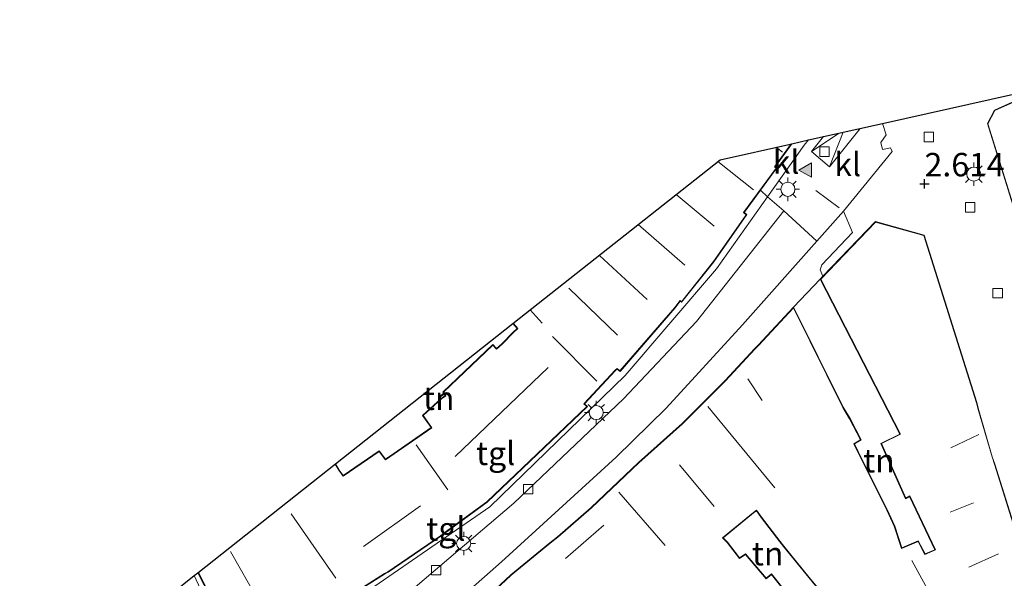
# Model space of a CAD drawing. Units: metres. Extents: x 20000 to 30007, y 381248 to 387501.
# Drawn here: x 29049 to 29154, y 385236 to 385296 of the extents above; entities that cross this region are included whole.
import ezdxf
from ezdxf.enums import TextEntityAlignment as Align

# ---------------------------------------------------------------- set-up
doc = ezdxf.new("R2010")
doc.units = ezdxf.units.M
doc.layers.get('0').update_dxf_attribs({"lineweight": 25})
doc.layers.add('B-ME-GW-HOOGTEPUNT-S-B1', color=10, linetype='Continuous')
doc.layers.add('B-ME-KG-KADASTRAAL-OPNAMEDTMGRENS-L-B1', color=10, linetype='Continuous')
for name, color, linetype, lineweight in [('B-ME-IE-GRONDWERKLIJN-GROND_INGERICHT-GV-B6', 253, 'Continuous', 18), ('B-ME-IE-HULPGEOMETRIE-L-B1', 53, 'Continuous', 18), ('B-ME-IE-MEUBILAIR_WEGMEUBILAIR-LICHTMAST-S-B1', 8, 'Continuous', 18), ('B-ME-KG-KADASTRAAL-DAKRAND-L-B1', 13, 'Continuous', 18), ('B-ME-KG-KADASTRAAL-NOKLIJN-L-B1', 13, 'Continuous', 18), ('B-ME-VH-VERH_SOORT-KLINKERS-GV-B6', 8, 'IE-TERREINAFSCHEIDING-NATUURLIJK-HOUTWAL', 18), ('B-ME-VH-VERH_SOORT-TEGELS-GV-B6', 8, 'Continuous', 18), ('B-ME-VV-KOLK-S-B1', 8, 'Continuous', 18), ('B-ME-VW-MARKERING-STREEP-015-L-B1', 7, 'Continuous', 18), ('B-ME-VW-MARKERING-VLAKMARK-S-B1', 7, 'Continuous', 18)]:
    doc.layers.add(name, color=color, linetype=linetype, lineweight=lineweight)
doc.styles.add('NLCS-ISO', font='NLCS-ISO.TTF')
doc.linetypes.add('IE-TERREINAFSCHEIDING-NATUURLIJK-HOUTWAL', pattern='A,7,-1.5,[67,NLCS.SHX,S=0.75,R=45,X=0,Y=0],-1.5,7,-1.5,[70,NLCS.SHX,S=0.75,R=0,X=0,Y=0],-1.5', length=20)

# ---------------------------------------------------------------- blocks, each defined once
blk = doc.blocks.new('hoogtepunt')
for p, q in [((-0.5, 0), (0.5, 0)), ((0, 0.5), (0, -0.5))]:
    blk.add_line(p, q)
blk = doc.blocks.new('verfsymbol')
for color in [252, 253]:
    blk.add_hatch(color=color).paths.add_polyline_path([(0.75, -0.625), (0, 0.75), (-0.75, -0.625)])
blk.add_lwpolyline([(0.75, -0.625), (0, 0.75), (-0.75, -0.625)], close=True)
blk = doc.blocks.new('lantaarnpaal')
for p, q in [((0, 0.75), (0, 1.25)), ((-0.75, 0), (-1.25, 0)), ((-0.88, 0.88), (-0.53, 0.53)), ((0.53, 0.53), (0.88, 0.88)), ((0.75, 0), (1.25, 0)), ((-0.53, -0.53), (-0.88, -0.88)), ((0, -0.75), (0, -1.25)), ((0.53, -0.53), (0.88, -0.88))]:
    blk.add_line(p, q)
blk.add_circle((0, 0), 0.75)
blk = doc.blocks.new('kolk')
blk.add_lwpolyline([(-0.5, -0.5), (0.5, -0.5), (0.5, 0.5), (-0.5, 0.5)], close=True)

msp = doc.modelspace()

# ---------------------------------------------------------------- linework, layer by layer
at = {"layer": 'B-ME-IE-GRONDWERKLIJN-GROND_INGERICHT-GV-B6'}
for points in [[(29140.879, 385250.533, 2.201), (29143.497, 385244.615, 2.201), (29143.926, 385244.859, 2.201), (29146.618, 385239.2, 2.201), (29145.586, 385238.741, 2.201), (29144.858, 385240.126, 2.201), (29143.107, 385239.387, 2.201), (29142.342, 385241.714, 2.201), (29141.569, 385243.429, 2.201), (29138.445, 385249.677, 2.201), (29138.07, 385250.466, 2.201), (29138.776, 385250.896, 2.201), (29137.59, 385253.176, 2.201), (29136.865, 385254.383, 2.201), (29131.58, 385265.054, 2.201), (29134.401, 385268.033, 2.201), (29142.906, 385251.53, 2.201), (29140.879, 385250.533, 2.201)], [(29100.518, 385261.139, 1.959), (29099.938, 385260.636, 1.959), (29099.531, 385261.057, 1.959), (29094.221, 385255.98, 1.959), (29094.479, 385255.62, 1.959), (29094.058, 385255.312, 1.959), (29092.067, 385253.51, 1.959), (29092.971, 385252.208, 1.959), (29089.013, 385249.451, 1.959), (29088.128, 385248.859, 1.959), (29087.443, 385249.719, 1.959), (29083.599, 385247.117, 1.959), (29083.175, 385247.686, 1.959), (29082.7866, 385248.3362, 1.959), (29101.6882, 385263.2943, 1.959), (29102.135, 385262.772, 1.959), (29101.7, 385262.392, 1.959), (29100.518, 385261.139, 1.959)], [(29128.123, 385242.637, 2.201), (29130.1, 385240.03, 2.201), (29130.513, 385239.534, 2.201), (29133.205, 385236.217, 2.201), (29134.49, 385234.683, 2.201), (29132.258, 385232.812, 2.201), (29130.48, 385235.074, 2.201), (29129.222, 385236.608, 2.201), (29128.654, 385236.148, 2.201), (29126.471, 385238.751, 2.201), (29125.816, 385238.343, 2.201), (29124.54, 385239.997, 2.201), (29124.068, 385240.47, 2.201), (29127.32, 385243.126, 2.201), (29127.624, 385243.35, 2.201), (29128.123, 385242.637, 2.201)]]:
    msp.add_polyline3d(points, dxfattribs=at)
at = {"layer": 'B-ME-IE-HULPGEOMETRIE-L-B1'}
msp.add_polyline3d([(29048.076, 385213.186, 2.055), (29051.66, 385214.351, 2.095), (29058.037, 385217.508, 2.006), (29069.787, 385224.445, 1.894), (29072.483, 385226.171, 1.87), (29074.276, 385227.319, 1.854), (29086.393, 385234.93, 1.834), (29099.221, 385243.782, 1.679), (29113.626, 385257.779, 1.696), (29123.368, 385269.153, 1.7), (29128.79, 385276.804, 2.067), (29132.699, 385282.319, 2.332), (29133.171, 385282.8693, 2.3541)], dxfattribs=at)
at = {"layer": 'B-ME-KG-KADASTRAAL-DAKRAND-L-B1'}
for points in [[(29190.3035, 385295.6945, 14.9151), (29191.861, 385289.452, 14.962), (29203.496, 385246.196, 14.873), (29185.809, 385242.483, 14.873), (29184.979, 385242.333, 15.715), (29167.095, 385238.485, 15.715), (29163.885, 385247.714, 15.715), (29163.349, 385249.167, 13.836), (29159.369, 385260.834, 13.803), (29159.105, 385261.605, 11.879), (29157.341, 385267.767, 11.879), (29157.01, 385268.786, 11.085), (29155.301, 385274.77, 11.085), (29155.145, 385275.396, 13.617), (29152.28, 385284.607, 13.455), (29153.009, 385286.007, 13.455), (29155.583, 385287.158, 13.455), (29156.685, 385287.681, 12.709), (29158.2007, 385288.488, 12.7358)], [(29131.3143, 385282.4525, 8.263), (29129.548, 385279.994, 8.263), (29129.712, 385279.875, 9.31), (29126.256, 385275.133, 9.31), (29126.513, 385274.909, 10.17), (29123.029, 385269.924, 10.17), (29119.644, 385265.636, 10.158), (29119.479, 385265.763, 10.077), (29118.925, 385265.015, 9.448), (29113.082, 385258.246, 9.452), (29112.77, 385258.508, 9.456), (29112.572, 385258.334, 10.702), (29109.24, 385254.733, 10.702), (29109.551, 385254.445, 8.592), (29098.903, 385244.294, 8.592), (29094.365, 385240.98, 8.592), (29093.967, 385240.681, 8.803), (29088.361, 385236.837, 8.803), (29087.994, 385236.648, 9.472), (29081.065, 385232.269, 9.489)], [(29097.673, 385232.897, 8.853), (29101.485, 385236.48, 8.853), (29105.633, 385239.883, 9.14), (29106.479, 385240.547, 11.044), (29110.046, 385243.643, 11.044), (29115.109, 385248.47, 9.213), (29119.738, 385252.612, 9.229), (29124.307, 385257.209, 9.229), (29127.461, 385260.565, 9.201), (29127.826, 385260.97, 12.381), (29131.567, 385264.967, 12.381), (29136.821, 385254.359, 12.381), (29137.546, 385253.152, 8.286), (29138.71, 385250.914, 8.286), (29138.005, 385250.485, 8.286), (29138.4, 385249.655, 5.401), (29141.524, 385243.408, 5.401), (29142.295, 385241.696, 13.354), (29143.076, 385239.32, 13.35), (29144.835, 385240.062, 13.35), (29145.564, 385238.676, 13.35), (29146.685, 385239.175, 14.618), (29143.948, 385244.929, 14.618), (29143.52, 385244.686, 13.929), (29140.944, 385250.509, 13.929), (29142.974, 385251.508, 15.914), (29134.462, 385268.024, 15.914), (29140.305, 385274.11, 16.003), (29145.454, 385272.684, 16.104), (29151.042, 385254.87, 15.971), (29151.259, 385254.029, 13.605), (29152.712, 385249.104, 13.605), (29152.966, 385248.301, 14.751), (29154.92, 385242.062, 14.727)], [(29082.7468, 385248.3047, 5.72), (29083.133, 385247.658, 5.72), (29083.587, 385247.049, 8.649), (29087.433, 385249.652, 8.649), (29088.118, 385248.792, 8.649), (29089.041, 385249.41, 9.18), (29093.041, 385252.196, 9.18), (29092.133, 385253.502, 5.087), (29094.09, 385255.273, 5.087), (29094.548, 385255.609, 8.47), (29094.287, 385255.974, 8.47), (29099.53, 385260.986, 8.47), (29099.935, 385260.567, 8.47), (29100.553, 385261.103, 5.261), (29101.735, 385262.356, 5.261), (29102.205, 385262.767, 6.515), (29101.7274, 385263.3253, 6.515)], [(29132.251, 385232.741, 14.01), (29130.441, 385235.043, 5.835), (29129.215, 385236.538, 5.835), (29128.647, 385236.078, 5.835), (29126.461, 385238.686, 5.835), (29125.804, 385238.277, 5.835), (29124.502, 385239.964, 5.332), (29123.994, 385240.474, 9.007), (29127.289, 385243.166, 9.007), (29127.636, 385243.421, 5.199), (29128.163, 385242.667, 5.178), (29130.139, 385240.061, 5.178), (29130.552, 385239.566, 7.621), (29133.244, 385236.249, 7.621), (29134.56, 385234.677, 14.01), (29132.251, 385232.741, 14.01)], [(29072.186, 385228.911, 9.894), (29068.1782, 385236.7756, 9.894)]]:
    msp.add_polyline3d(points, dxfattribs=at)
at = {"layer": 'B-ME-KG-KADASTRAAL-NOKLIJN-L-B1'}
for p, q in [((29130.399, 385281.586, 10.949), (29129.7246, 385282.0957, 10.949)), ((29123.5237, 385280.5742, 10.783), (29127.312, 385277.561, 10.783)), ((29123.1, 385273.677, 12.941), (29119.0855, 385277.0619, 12.941)), ((29115.0282, 385273.8511, 13.237), (29120.008, 385269.527, 13.237)), ((29115.991, 385265.878, 12.503), (29110.8882, 385270.5749, 12.503)), ((29107.653, 385267.078, 12.401), (29112.806, 385262.072, 12.401)), ((29104.787, 385263.336, 9.022), (29103.5283, 385264.7505, 9.022)), ((29105.906, 385261.926, 12.604), (29110.615, 385257.164, 12.604)), ((29095.523, 385249.135, 14.231), (29105.438, 385258.615, 14.231)), ((29128.239, 385255.101, 11.608), (29126.708, 385257.407, 11.608)), ((29129.572, 385245.78, 13.848), (29122.425, 385254.446, 13.848)), ((29148.309, 385250.071, 14.618), (29151.312, 385251.477, 14.618)), ((29091.389, 385250.372, 12.511), (29094.765, 385245.588, 12.511)), ((29119.44, 385248.237, 13.115), (29123.103, 385243.813, 13.115)), ((29117.887, 385239.642, 12.304), (29112.966, 385245.337, 12.304)), ((29085.78, 385239.538, 12.243), (29091.846, 385243.887, 12.243)), ((29150.74, 385244.201, 17.393), (29148.258, 385243.19, 17.393)), ((29078.05, 385243.029, 13.314), (29082.821, 385236.159, 13.314)), ((29107.3, 385238.263, 12.641), (29111.35, 385241.795, 12.641)), ((29074.637, 385233.679, 13.107), (29071.589, 385238.994, 13.107)), ((29150.231, 385237.334, 16.356), (29153.417, 385238.763, 16.356)), ((29147.678, 385231.609, 15.274), (29144.171, 385238.034, 15.274))]:
    msp.add_line(p, q, dxfattribs=at)
at = {"layer": 'B-ME-KG-KADASTRAAL-OPNAMEDTMGRENS-L-B1'}
for p, q in [((29131.3881, 385282.4691, 2.2729), (29133.1709, 385282.8693, 2.3541)), ((29065.338, 385234.5279, 1.7338), (29067.746, 385236.4335, 1.8074)), ((29067.746, 385236.4335, 1.8074), (29068.1378, 385236.7436, 1.959))]:
    msp.add_line(p, q, dxfattribs=at)
for points in [[(29133.171, 385282.8693, 2.3541), (29141.0403, 385284.6358, 2.658), (29157.3763, 385288.303, 2.858)], [(29068.1378, 385236.7436, 1.959), (29082.7866, 385248.3362, 1.959), (29101.6882, 385263.2943, 1.959), (29123.7522, 385280.755, 0.8809), (29131.3881, 385282.4691, 2.2729)]]:
    msp.add_polyline3d(points, dxfattribs=at)
at = {"layer": 'B-ME-VH-VERH_SOORT-KLINKERS-GV-B6'}
for points in [[(29154.97, 385242.081, 3.554), (29153.015, 385248.313, 3.363), (29152.721, 385249.112, 3.371), (29151.31, 385254.043, 3.153), (29151.092, 385254.887, 3.161), (29145.494, 385272.728, 2.65), (29140.289, 385274.166, 2.521), (29134.708, 385268.353, 2.218), (29134.408, 385269.046, 2.233), (29134.569, 385269.565, 2.294), (29137.855, 385273.006, 2.452), (29136.877, 385275.266, 2.419), (29142.073, 385281.638, 2.675), (29141.895, 385282.032, 2.658), (29141.048, 385281.844, 2.658), (29140.868, 385282.606, 2.658), (29141.422, 385283.417, 2.658), (29141.0403, 385284.6359, 2.658), (29157.3763, 385288.303, 2.858)], [(29155.562, 385287.205, 2.861), (29152.973, 385286.044, 2.833), (29152.227, 385284.61, 2.8), (29155.099, 385275.383, 2.91)], [(29140.868, 385282.606, 2.658), (29141.048, 385281.844, 2.658), (29141.895, 385282.032, 2.658), (29142.073, 385281.638, 2.675), (29136.877, 385275.266, 2.419), (29134.047, 385272.095, 2.282), (29130.533, 385275.314, 2.176), (29128.79, 385276.804, 2.067), (29132.699, 385282.319, 2.332), (29133.171, 385282.8693, 2.3541), (29141.0403, 385284.6358, 2.658), (29141.422, 385283.417, 2.658), (29140.868, 385282.606, 2.658)], [(29132.699, 385282.319, 2.332), (29128.79, 385276.804, 2.067), (29128.05, 385277.51, 1.959), (29129.782, 385279.886, 1.959), (29129.618, 385280.005, 1.959), (29131.3881, 385282.4691, 2.2729), (29133.1709, 385282.8693, 2.3541), (29132.699, 385282.319, 2.332)], [(29090.575, 385234.607, 2.014), (29101.785, 385244.146, 2.01), (29113.472, 385255.278, 1.99), (29121.226, 385263.537, 2.095), (29130.533, 385275.314, 2.176), (29134.047, 385272.095, 2.282), (29126.128, 385263.184, 2.132), (29118.011, 385254.276, 2.083), (29112.664, 385249.054, 2.039), (29100.459, 385237.895, 2.022), (29087.539, 385226.516, 2.01)], [(29072.483, 385226.171, 1.87), (29069.787, 385224.445, 1.894), (29069.698, 385224.823, 1.894), (29069.503, 385225.333, 1.809), (29065.338, 385234.5279, 1.7338), (29067.746, 385236.4335, 1.8074), (29072.483, 385226.171, 1.87)]]:
    msp.add_polyline3d(points, dxfattribs=at)
at = {"layer": 'B-ME-VH-VERH_SOORT-TEGELS-GV-B6'}
for points in [[(29081.091, 385232.226, 1.959), (29088.019, 385236.605, 1.959), (29088.387, 385236.794, 1.959), (29093.996, 385240.64, 1.959), (29094.395, 385240.94, 1.959), (29098.935, 385244.256, 1.959), (29109.624, 385254.446, 1.959), (29109.311, 385254.736, 1.959), (29112.607, 385258.298, 1.959), (29112.771, 385258.442, 1.959), (29113.088, 385258.176, 1.959), (29118.964, 385264.984, 1.959), (29119.489, 385265.692, 1.959), (29119.653, 385265.566, 1.959), (29123.069, 385269.894, 1.959), (29126.58, 385274.917, 1.959), (29126.323, 385275.141, 1.959), (29128.05, 385277.51, 1.959), (29128.79, 385276.804, 2.067), (29123.368, 385269.153, 1.7)], [(29130.533, 385275.314, 2.176), (29121.226, 385263.537, 2.095), (29113.472, 385255.278, 1.99), (29101.785, 385244.146, 2.01), (29090.575, 385234.607, 2.014), (29089.874, 385233.897, 2.006), (29088.954, 385234.74, 2.006), (29078.013, 385226.284, 2.018), (29079.297, 385224.928, 1.986), (29078.555, 385224.424, 1.99), (29077.157, 385224.274, 2.026), (29075.634, 385224.438, 2.035), (29074.15, 385224.851, 1.974), (29073.548, 385225.029, 1.966), (29072.883, 385225.54, 1.966), (29072.483, 385226.171, 1.87), (29074.276, 385227.319, 1.854), (29086.393, 385234.93, 1.834), (29099.221, 385243.782, 1.679), (29113.626, 385257.779, 1.696), (29123.368, 385269.153, 1.7), (29128.79, 385276.804, 2.067), (29130.533, 385275.314, 2.176)], [(29087.539, 385226.516, 2.01), (29100.459, 385237.895, 2.022), (29112.664, 385249.054, 2.039), (29118.011, 385254.276, 2.083), (29126.128, 385263.184, 2.132), (29134.047, 385272.095, 2.282), (29136.877, 385275.266, 2.419), (29137.855, 385273.006, 2.452), (29134.569, 385269.565, 2.294), (29134.408, 385269.046, 2.233), (29134.708, 385268.353, 2.218), (29134.401, 385268.033, 2.201), (29131.58, 385265.054, 2.201), (29127.789, 385261.004, 2.201), (29127.424, 385260.599, 2.201), (29124.271, 385257.244, 2.201), (29119.704, 385252.648, 2.201), (29115.075, 385248.507, 2.201), (29110.012, 385243.68, 2.201), (29106.447, 385240.586, 2.201), (29105.602, 385239.922, 2.201), (29101.452, 385236.518, 2.201), (29097.639, 385232.934, 2.201)], [(29123.368, 385269.153, 1.7), (29113.626, 385257.779, 1.696), (29099.221, 385243.782, 1.679), (29086.393, 385234.93, 1.834)], [(29072.483, 385226.171, 1.87), (29067.746, 385236.4335, 1.8074), (29068.1378, 385236.7436, 1.959), (29072.135, 385228.901, 1.959)]]:
    msp.add_polyline3d(points, dxfattribs=at)
at = {"layer": 'B-ME-VW-MARKERING-STREEP-015-L-B1'}
for p, q in [((29136.8395, 385283.6929, 2.5035), (29135.398, 385280.004, 2.399)), ((29133.477, 385281.626, 2.399), (29134.7559, 385283.2251, 2.4561)), ((29133.934, 385277.484, 2.391), (29136.435, 385275.637, 2.419))]:
    msp.add_line(p, q, dxfattribs=at)
msp.add_polyline3d([(29138.6678, 385284.1033, 2.5615), (29135.398, 385280.004, 2.399), (29133.477, 385281.626, 2.399), (29136.4294, 385283.6008, 2.5048)], dxfattribs=at)

# ---------------------------------------------------------------- block references
at = {"layer": 'B-ME-GW-HOOGTEPUNT-S-B1', "rotation": 90}
msp.add_blockref('hoogtepunt', (29145.529, 385278.211, 2.614), dxfattribs=at)
msp.add_blockref('hoogtepunt', (29145.529, 385278.211, 2.614), dxfattribs=at)
at = {"layer": 'B-ME-IE-MEUBILAIR_WEGMEUBILAIR-LICHTMAST-S-B1', "rotation": 90}
for p in [(29150.769, 385279.231, 2.857), (29130.971, 385277.613, 2.31), (29110.562, 385253.81, 2.035), (29096.439, 385239.861, 2.035)]:
    msp.add_blockref('lantaarnpaal', p, dxfattribs=at)
at = {"layer": 'B-ME-VV-KOLK-S-B1', "rotation": 90}
for p in [(29145.974, 385283.188, 2.695), (29134.866, 385281.626, 2.383), (29150.391, 385275.694, 2.893), (29153.314, 385266.557, 3.108), (29103.303, 385245.642, 2.01), (29093.506, 385237.025, 1.986)]:
    msp.add_blockref('kolk', p, dxfattribs=at)
at = {"layer": 'B-ME-VW-MARKERING-VLAKMARK-S-B1', "rotation": 90}
msp.add_blockref('verfsymbol', (29132.87, 385279.671, 2.359), dxfattribs=at)

# ---------------------------------------------------------------- texts
at = {"layer": 'B-ME-GW-HOOGTEPUNT-S-B1', "ltscale": 0.2, "style": 'NLCS-ISO'}
msp.add_text('2.614', height=2.5, dxfattribs=at).set_placement((29145.529, 385278.211, 2.614), align=Align.BOTTOM_LEFT)
msp.add_text('2.614', height=2.5, dxfattribs=at).set_placement((29145.529, 385278.211, 2.614), align=Align.BOTTOM_LEFT)
at = {"layer": 'B-ME-IE-GRONDWERKLIJN-GROND_INGERICHT-GV-B6', "ltscale": 0.2, "style": 'NLCS-ISO'}
for p in [(29093.77604, 385255.34597), (29140.66078, 385248.68622), (29128.81294, 385238.77606)]:
    msp.add_text('tn', height=2.5, dxfattribs=at).set_placement(p, align=Align.MIDDLE_CENTER)
at = {"layer": 'B-ME-VH-VERH_SOORT-KLINKERS-GV-B6', "ltscale": 0.2, "style": 'NLCS-ISO'}
for p in [(29130.77462, 385280.52267), (29137.33318, 385280.26508)]:
    msp.add_text('kl', height=2.5, dxfattribs=at).set_placement(p, align=Align.MIDDLE_CENTER)
at = {"layer": 'B-ME-VH-VERH_SOORT-TEGELS-GV-B6', "ltscale": 0.2, "style": 'NLCS-ISO'}
for p in [(29099.8426, 385249.46879), (29094.53678, 385241.41474)]:
    msp.add_text('tgl', height=2.5, dxfattribs=at).set_placement(p, align=Align.MIDDLE_CENTER)

doc.saveas('drawing.dxf')
